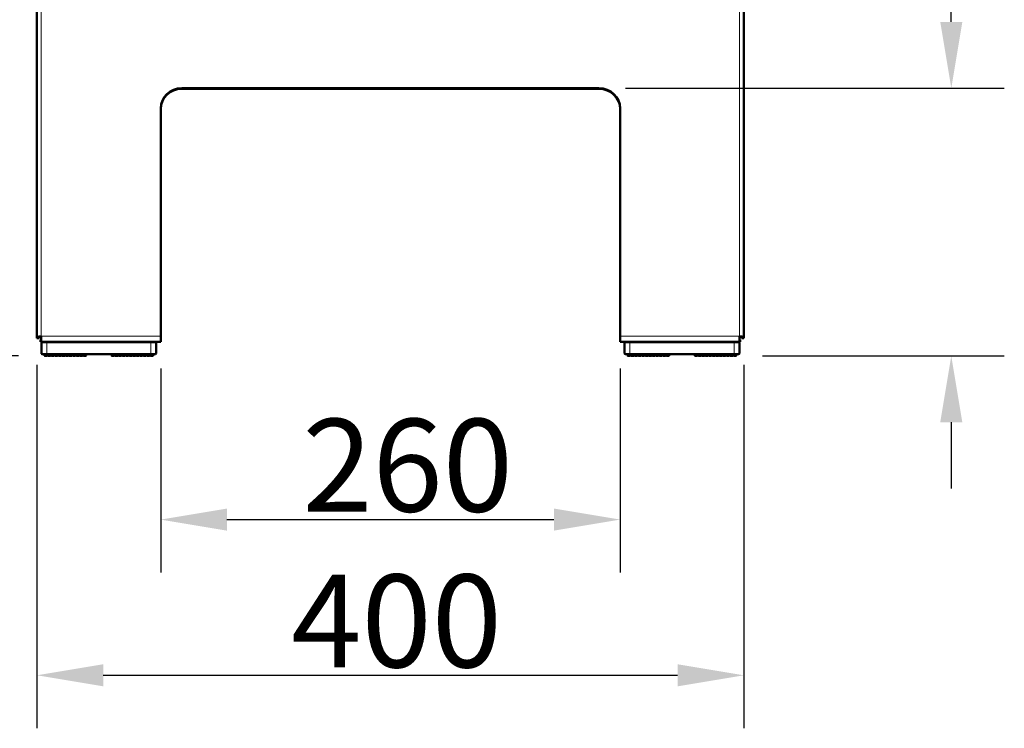
# Model space of a CAD drawing. Units: millimetres. Extents: x 106543 to 108922, y 4164 to 7147.
# Drawn here: x 106827 to 107385, y 5755 to 6156 of the extents above; entities that cross this region are included whole.
import ezdxf

# ---------------------------------------------------------------- set-up
doc = ezdxf.new("R2010")
doc.units = ezdxf.units.MM
doc.header["$LTSCALE"] = 15
for name, color, linetype, lineweight in [('A1 contornos visíveis', 7, 'Continuous', 50), ('B1 arestas tangentes', 7, 'Continuous', 13), ('B2 linhas de cota', 7, 'Continuous', 25)]:
    doc.layers.add(name, color=color, linetype=linetype, lineweight=lineweight)
doc.styles.add('3_5', font='isocpeur.ttf')
doc.dimstyles.new('Siemsen Cota', dxfattribs={"dimscale": 15, "dimtxt": 3.5, "dimasz": 2.5, "dimexe": 2, "dimexo": 1, "dimgap": 0.3, "dimtad": 1, "dimdec": 1, "dimrnd": 1e-08, "dimtxsty": '3_5', "dimcen": 0.09, "dimdle": 10, "dimclrd": 7, "dimclre": 7, "dimclrt": 7, "dimadec": 0, "dimazin": 2, "dimtfac": 0.714286, "dimtdec": 3, "dimtmove": 0, "dimatfit": 3, "dimfxl": 1, "dimtolj": 1, "dimtzin": 0, "dimlwd": -1, "dimlwe": -1, "dimarcsym": 0})

# ---------------------------------------------------------------- blocks, each defined once
blk = doc.blocks.new('*D72')
at = {"layer": 'B2 linhas de cota', "color": 7, "transparency": 16777216}
for p, q in [((106995.14, 7146.88), (106581.37, 7146.88)), ((106611.37, 7109.38), (106611.37, 6003.29)), ((106826.59, 5965.79), (106581.37, 5965.79))]:
    blk.add_line(p, q, dxfattribs=at)
for points in [[(106605.12, 7109.38), (106617.62, 7109.38), (106611.37, 7146.88)], [(106605.12, 6003.29), (106617.62, 6003.29), (106611.37, 5965.79)]]:
    blk.add_solid(points, dxfattribs=at)
at = {"layer": 'Defpoints', "color": 0, "transparency": 16777216}
for p in [(107010.14, 7146.88), (106611.37, 5965.79), (106841.59, 5965.79)]:
    blk.add_point(p, dxfattribs=at)
at = {"layer": 'B2 linhas de cota', "color": 7, "transparency": 16777216, "insert": (106543.87, 6481.52), "char_height": 52.5, "attachment_point": 1, "rotation": 90, "style": '3_5'}
blk.add_mtext('\\A1;1181,1', dxfattribs=at)
blk = doc.blocks.new('*D75')
at = {"layer": 'B2 linhas de cota', "color": 7, "transparency": 16777216}
for p, q in [((106837.14, 5960.84), (106837.14, 5755.15)), ((107237.14, 5960.84), (107237.14, 5755.15)), ((106874.64, 5785.15), (107199.64, 5785.15))]:
    blk.add_line(p, q, dxfattribs=at)
for points in [[(106874.64, 5791.4), (106874.64, 5778.9), (106837.14, 5785.15)], [(107199.64, 5791.4), (107199.64, 5778.9), (107237.14, 5785.15)]]:
    blk.add_solid(points, dxfattribs=at)
at = {"layer": 'Defpoints', "color": 0, "transparency": 16777216}
for p in [(106837.14, 5975.84), (107237.14, 5975.84), (107237.14, 5785.15)]:
    blk.add_point(p, dxfattribs=at)
at = {"layer": 'B2 linhas de cota', "color": 7, "transparency": 16777216, "insert": (106981.03, 5842.15), "char_height": 52.5, "attachment_point": 1, "style": '3_5'}
blk.add_mtext('\\A1;400', dxfattribs=at)
blk = doc.blocks.new('*D76')
at = {"layer": 'B2 linhas de cota', "color": 7, "transparency": 16777216}
for p, q in [((106907.14, 5958.79), (106907.14, 5843.23)), ((107167.14, 5958.79), (107167.14, 5843.23)), ((106944.64, 5873.23), (107129.64, 5873.23))]:
    blk.add_line(p, q, dxfattribs=at)
for points in [[(106944.64, 5879.48), (106944.64, 5866.98), (106907.14, 5873.23)], [(107129.64, 5879.48), (107129.64, 5866.98), (107167.14, 5873.23)]]:
    blk.add_solid(points, dxfattribs=at)
at = {"layer": 'Defpoints', "color": 0, "transparency": 16777216}
for p in [(106907.14, 5973.79), (107167.14, 5973.79), (107167.14, 5873.23)]:
    blk.add_point(p, dxfattribs=at)
at = {"layer": 'B2 linhas de cota', "color": 7, "transparency": 16777216, "insert": (106987.27, 5930.23), "char_height": 52.5, "attachment_point": 1, "style": '3_5'}
blk.add_mtext('\\A1;260', dxfattribs=at)
blk = doc.blocks.new('*D78')
at = {"layer": 'B2 linhas de cota', "color": 7, "transparency": 16777216}
for p, q in [((107354.55, 6154.81), (107354.55, 6335.18)), ((107170.14, 6117.31), (107384.55, 6117.31)), ((107247.69, 5965.79), (107384.55, 5965.79)), ((107354.55, 5928.29), (107354.55, 5890.79))]:
    blk.add_line(p, q, dxfattribs=at)
for points in [[(107348.3, 6154.81), (107360.8, 6154.81), (107354.55, 6117.31)], [(107348.3, 5928.29), (107360.8, 5928.29), (107354.55, 5965.79)]]:
    blk.add_solid(points, dxfattribs=at)
at = {"layer": 'Defpoints', "color": 0, "transparency": 16777216}
for p in [(107155.14, 6117.31), (107232.69, 5965.79), (107354.55, 5965.79)]:
    blk.add_point(p, dxfattribs=at)
at = {"layer": 'B2 linhas de cota', "color": 7, "transparency": 16777216, "insert": (107287.05, 6196.81), "char_height": 52.5, "attachment_point": 1, "rotation": 90, "style": '3_5'}
blk.add_mtext('\\A1;151,5', dxfattribs=at)

msp = doc.modelspace()

# ---------------------------------------------------------------- linework, layer by layer
at = {"layer": 'A1 contornos visíveis'}
for p, q in [((106837.14, 5976.19), (106837.14, 6536.33)), ((107237.14, 5976.19), (107237.14, 6536.33)), ((106919.14, 6117.31), (107155.14, 6117.31)), ((107155.14, 6116.94), (106919.14, 6116.94)), ((106907.14, 5976.94), (106907.14, 6105.9)), ((107167.14, 6105.9), (107167.14, 5976.94)), ((106837.14, 5976.19), (106838.34, 5976.19)), ((106837.14, 5975.84), (106837.14, 5976.19)), ((106838.34, 5975.84), (106837.14, 5975.84)), ((106838.34, 5975.84), (106838.34, 5976.19)), ((106839.19, 5974.99), (106839.54, 5974.99)), ((106839.19, 5974.99), (106839.19, 5973.79)), ((106839.19, 5973.79), (106839.54, 5973.79)), ((106839.54, 5976.94), (106839.54, 5974.59)), ((106839.54, 5974.59), (106839.54, 5973.79)), ((106839.54, 5973.79), (106907.14, 5973.79)), ((106839.64, 5973.29), (106839.64, 5967.29)), ((106904.64, 5967.29), (106904.64, 5973.29)), ((106907.14, 5976.94), (106907.14, 5973.79)), ((107167.14, 5973.79), (107167.14, 5976.94)), ((107167.14, 5973.79), (107234.74, 5973.79)), ((107169.64, 5973.29), (107169.64, 5967.29)), ((107234.64, 5967.29), (107234.64, 5973.29)), ((107234.74, 5974.59), (107234.74, 5976.94)), ((107234.74, 5974.99), (107235.09, 5974.99)), ((107234.74, 5973.79), (107234.74, 5974.59)), ((107234.74, 5973.79), (107235.09, 5973.79)), ((107235.09, 5974.99), (107235.09, 5973.79)), ((107237.14, 5976.19), (107235.94, 5976.19)), ((107235.94, 5975.84), (107235.94, 5976.19)), ((107235.94, 5975.84), (107237.14, 5975.84)), ((107237.14, 5975.84), (107237.14, 5976.19)), ((106842.64, 5966.79), (106840.14, 5966.79)), ((106841.39, 5966.79), (106841.39, 5965.99)), ((106842.69, 5965.79), (106841.59, 5965.79)), ((106842.64, 5966.79), (106901.64, 5966.79)), ((106842.89, 5966.79), (106842.89, 5965.99)), ((106843.39, 5966.79), (106843.39, 5965.99)), ((106844.69, 5965.79), (106843.59, 5965.79)), ((106844.89, 5966.79), (106844.89, 5965.99)), ((106845.39, 5966.79), (106845.39, 5965.99)), ((106846.69, 5965.79), (106845.59, 5965.79)), ((106846.89, 5966.79), (106846.89, 5965.99)), ((106847.39, 5966.79), (106847.39, 5965.99)), ((106848.69, 5965.79), (106847.59, 5965.79)), ((106848.89, 5966.79), (106848.89, 5965.99)), ((106849.39, 5966.79), (106849.39, 5965.99)), ((106850.69, 5965.79), (106849.59, 5965.79)), ((106850.89, 5966.79), (106850.89, 5965.99)), ((106851.39, 5966.79), (106851.39, 5965.99)), ((106852.69, 5965.79), (106851.59, 5965.79)), ((106852.89, 5966.79), (106852.89, 5965.99)), ((106853.39, 5966.79), (106853.39, 5965.99)), ((106854.69, 5965.79), (106853.59, 5965.79)), ((106854.89, 5966.79), (106854.89, 5965.99)), ((106855.39, 5966.79), (106855.39, 5965.99)), ((106856.69, 5965.79), (106855.59, 5965.79)), ((106856.89, 5966.79), (106856.89, 5965.99)), ((106857.39, 5966.79), (106857.39, 5965.99)), ((106858.69, 5965.79), (106857.59, 5965.79)), ((106858.89, 5966.79), (106858.89, 5965.99)), ((106859.39, 5966.79), (106859.39, 5965.99)), ((106860.69, 5965.79), (106859.59, 5965.79)), ((106860.89, 5966.79), (106860.89, 5965.99)), ((106861.39, 5966.79), (106861.39, 5965.99)), ((106862.69, 5965.79), (106861.59, 5965.79)), ((106862.89, 5966.79), (106862.89, 5965.99)), ((106863.39, 5966.79), (106863.39, 5965.99)), ((106864.69, 5965.79), (106863.59, 5965.79)), ((106864.89, 5966.79), (106864.89, 5965.99)), ((106879.39, 5965.99), (106879.39, 5966.79)), ((106880.69, 5965.79), (106879.59, 5965.79)), ((106880.89, 5965.99), (106880.89, 5966.79)), ((106881.39, 5965.99), (106881.39, 5966.79)), ((106882.69, 5965.79), (106881.59, 5965.79)), ((106882.89, 5965.99), (106882.89, 5966.79)), ((106883.39, 5965.99), (106883.39, 5966.79)), ((106884.69, 5965.79), (106883.59, 5965.79)), ((106884.89, 5965.99), (106884.89, 5966.79)), ((106885.39, 5965.99), (106885.39, 5966.79)), ((106886.69, 5965.79), (106885.59, 5965.79)), ((106886.89, 5965.99), (106886.89, 5966.79)), ((106887.39, 5965.99), (106887.39, 5966.79)), ((106888.69, 5965.79), (106887.59, 5965.79)), ((106888.89, 5965.99), (106888.89, 5966.79)), ((106889.39, 5965.99), (106889.39, 5966.79)), ((106890.69, 5965.79), (106889.59, 5965.79)), ((106890.89, 5965.99), (106890.89, 5966.79)), ((106891.39, 5965.99), (106891.39, 5966.79)), ((106892.69, 5965.79), (106891.59, 5965.79)), ((106892.89, 5965.99), (106892.89, 5966.79)), ((106893.39, 5965.99), (106893.39, 5966.79)), ((106894.69, 5965.79), (106893.59, 5965.79)), ((106894.89, 5965.99), (106894.89, 5966.79)), ((106895.39, 5965.99), (106895.39, 5966.79)), ((106896.69, 5965.79), (106895.59, 5965.79)), ((106896.89, 5965.99), (106896.89, 5966.79)), ((106897.39, 5965.99), (106897.39, 5966.79)), ((106898.69, 5965.79), (106897.59, 5965.79)), ((106898.89, 5965.99), (106898.89, 5966.79)), ((106899.39, 5965.99), (106899.39, 5966.79)), ((106900.69, 5965.79), (106899.59, 5965.79)), ((106900.89, 5965.99), (106900.89, 5966.79)), ((106901.39, 5965.99), (106901.39, 5966.79)), ((106902.69, 5965.79), (106901.59, 5965.79)), ((106904.14, 5966.79), (106901.64, 5966.79)), ((106902.89, 5965.99), (106902.89, 5966.79)), ((107172.64, 5966.79), (107170.14, 5966.79)), ((107171.39, 5966.79), (107171.39, 5965.99)), ((107172.69, 5965.79), (107171.59, 5965.79)), ((107172.64, 5966.79), (107231.64, 5966.79)), ((107172.89, 5966.79), (107172.89, 5965.99)), ((107173.39, 5966.79), (107173.39, 5965.99)), ((107174.69, 5965.79), (107173.59, 5965.79)), ((107174.89, 5966.79), (107174.89, 5965.99)), ((107175.39, 5966.79), (107175.39, 5965.99)), ((107176.69, 5965.79), (107175.59, 5965.79)), ((107176.89, 5966.79), (107176.89, 5965.99)), ((107177.39, 5966.79), (107177.39, 5965.99)), ((107178.69, 5965.79), (107177.59, 5965.79)), ((107178.89, 5966.79), (107178.89, 5965.99)), ((107179.39, 5966.79), (107179.39, 5965.99)), ((107180.69, 5965.79), (107179.59, 5965.79)), ((107180.89, 5966.79), (107180.89, 5965.99)), ((107181.39, 5966.79), (107181.39, 5965.99)), ((107182.69, 5965.79), (107181.59, 5965.79)), ((107182.89, 5966.79), (107182.89, 5965.99)), ((107183.39, 5966.79), (107183.39, 5965.99)), ((107184.69, 5965.79), (107183.59, 5965.79)), ((107184.89, 5966.79), (107184.89, 5965.99)), ((107185.39, 5966.79), (107185.39, 5965.99)), ((107186.69, 5965.79), (107185.59, 5965.79)), ((107186.89, 5966.79), (107186.89, 5965.99)), ((107187.39, 5966.79), (107187.39, 5965.99)), ((107188.69, 5965.79), (107187.59, 5965.79)), ((107188.89, 5966.79), (107188.89, 5965.99)), ((107189.39, 5966.79), (107189.39, 5965.99)), ((107190.69, 5965.79), (107189.59, 5965.79)), ((107190.89, 5966.79), (107190.89, 5965.99)), ((107191.39, 5966.79), (107191.39, 5965.99)), ((107192.69, 5965.79), (107191.59, 5965.79)), ((107192.89, 5966.79), (107192.89, 5965.99)), ((107193.39, 5966.79), (107193.39, 5965.99)), ((107194.69, 5965.79), (107193.59, 5965.79)), ((107194.89, 5966.79), (107194.89, 5965.99)), ((107209.39, 5965.99), (107209.39, 5966.79)), ((107210.69, 5965.79), (107209.59, 5965.79)), ((107210.89, 5965.99), (107210.89, 5966.79)), ((107211.39, 5965.99), (107211.39, 5966.79)), ((107212.69, 5965.79), (107211.59, 5965.79)), ((107212.89, 5965.99), (107212.89, 5966.79)), ((107213.39, 5965.99), (107213.39, 5966.79)), ((107214.69, 5965.79), (107213.59, 5965.79)), ((107214.89, 5965.99), (107214.89, 5966.79)), ((107215.39, 5965.99), (107215.39, 5966.79)), ((107216.69, 5965.79), (107215.59, 5965.79)), ((107216.89, 5965.99), (107216.89, 5966.79)), ((107217.39, 5965.99), (107217.39, 5966.79)), ((107218.69, 5965.79), (107217.59, 5965.79)), ((107218.89, 5965.99), (107218.89, 5966.79)), ((107219.39, 5965.99), (107219.39, 5966.79)), ((107220.69, 5965.79), (107219.59, 5965.79)), ((107220.89, 5965.99), (107220.89, 5966.79)), ((107221.39, 5965.99), (107221.39, 5966.79)), ((107222.69, 5965.79), (107221.59, 5965.79)), ((107222.89, 5965.99), (107222.89, 5966.79)), ((107223.39, 5965.99), (107223.39, 5966.79)), ((107224.69, 5965.79), (107223.59, 5965.79)), ((107224.89, 5965.99), (107224.89, 5966.79)), ((107225.39, 5965.99), (107225.39, 5966.79)), ((107226.69, 5965.79), (107225.59, 5965.79)), ((107226.89, 5965.99), (107226.89, 5966.79)), ((107227.39, 5965.99), (107227.39, 5966.79)), ((107228.69, 5965.79), (107227.59, 5965.79)), ((107228.89, 5965.99), (107228.89, 5966.79)), ((107229.39, 5965.99), (107229.39, 5966.79)), ((107230.69, 5965.79), (107229.59, 5965.79)), ((107230.89, 5965.99), (107230.89, 5966.79)), ((107231.39, 5965.99), (107231.39, 5966.79)), ((107232.69, 5965.79), (107231.59, 5965.79)), ((107234.14, 5966.79), (107231.64, 5966.79)), ((107232.89, 5965.99), (107232.89, 5966.79))]:
    msp.add_line(p, q, dxfattribs=at)
for centre, radius, start, end in [((106840.14, 5973.29), 0.5, 90, 180), ((106904.14, 5973.29), 0.5, 0, 90), ((107170.14, 5973.29), 0.5, 90, 180), ((107234.14, 5973.29), 0.5, 0, 90), ((106840.14, 5967.29), 0.5, 180, 270), ((106841.59, 5965.99), 0.2, 180, 270), ((106842.69, 5965.99), 0.2, 270, 0), ((106843.59, 5965.99), 0.2, 180, 270), ((106844.69, 5965.99), 0.2, 270, 0), ((106845.59, 5965.99), 0.2, 180, 270), ((106846.69, 5965.99), 0.2, 270, 0), ((106847.59, 5965.99), 0.2, 180, 270), ((106848.69, 5965.99), 0.2, 270, 0), ((106849.59, 5965.99), 0.2, 180, 270), ((106850.69, 5965.99), 0.2, 270, 0), ((106851.59, 5965.99), 0.2, 180, 270), ((106852.69, 5965.99), 0.2, 270, 0), ((106853.59, 5965.99), 0.2, 180, 270), ((106854.69, 5965.99), 0.2, 270, 0), ((106855.59, 5965.99), 0.2, 180, 270), ((106856.69, 5965.99), 0.2, 270, 0), ((106857.59, 5965.99), 0.2, 180, 270), ((106858.69, 5965.99), 0.2, 270, 0), ((106859.59, 5965.99), 0.2, 180, 270), ((106860.69, 5965.99), 0.2, 270, 0), ((106861.59, 5965.99), 0.2, 180, 270), ((106862.69, 5965.99), 0.2, 270, 0), ((106863.59, 5965.99), 0.2, 180, 270), ((106864.69, 5965.99), 0.2, 270, 0), ((106879.59, 5965.99), 0.2, 180, 270), ((106880.69, 5965.99), 0.2, 270, 0), ((106881.59, 5965.99), 0.2, 180, 270), ((106882.69, 5965.99), 0.2, 270, 0), ((106883.59, 5965.99), 0.2, 180, 270), ((106884.69, 5965.99), 0.2, 270, 0), ((106885.59, 5965.99), 0.2, 180, 270), ((106886.69, 5965.99), 0.2, 270, 0), ((106887.59, 5965.99), 0.2, 180, 270), ((106888.69, 5965.99), 0.2, 270, 0), ((106889.59, 5965.99), 0.2, 180, 270), ((106890.69, 5965.99), 0.2, 270, 0), ((106891.59, 5965.99), 0.2, 180, 270), ((106892.69, 5965.99), 0.2, 270, 0), ((106893.59, 5965.99), 0.2, 180, 270), ((106894.69, 5965.99), 0.2, 270, 0), ((106895.59, 5965.99), 0.2, 180, 270), ((106896.69, 5965.99), 0.2, 270, 0), ((106897.59, 5965.99), 0.2, 180, 270), ((106898.69, 5965.99), 0.2, 270, 0), ((106899.59, 5965.99), 0.2, 180, 270), ((106900.69, 5965.99), 0.2, 270, 0), ((106901.59, 5965.99), 0.2, 180, 270), ((106902.69, 5965.99), 0.2, 270, 0), ((106904.14, 5967.29), 0.5, 270, 0), ((107170.14, 5967.29), 0.5, 180, 270), ((107171.59, 5965.99), 0.2, 180, 270), ((107172.69, 5965.99), 0.2, 270, 0), ((107173.59, 5965.99), 0.2, 180, 270), ((107174.69, 5965.99), 0.2, 270, 0), ((107175.59, 5965.99), 0.2, 180, 270), ((107176.69, 5965.99), 0.2, 270, 0), ((107177.59, 5965.99), 0.2, 180, 270), ((107178.69, 5965.99), 0.2, 270, 0), ((107179.59, 5965.99), 0.2, 180, 270), ((107180.69, 5965.99), 0.2, 270, 0), ((107181.59, 5965.99), 0.2, 180, 270), ((107182.69, 5965.99), 0.2, 270, 0), ((107183.59, 5965.99), 0.2, 180, 270), ((107184.69, 5965.99), 0.2, 270, 0), ((107185.59, 5965.99), 0.2, 180, 270), ((107186.69, 5965.99), 0.2, 270, 0), ((107187.59, 5965.99), 0.2, 180, 270), ((107188.69, 5965.99), 0.2, 270, 0), ((107189.59, 5965.99), 0.2, 180, 270), ((107190.69, 5965.99), 0.2, 270, 0), ((107191.59, 5965.99), 0.2, 180, 270), ((107192.69, 5965.99), 0.2, 270, 0), ((107193.59, 5965.99), 0.2, 180, 270), ((107194.69, 5965.99), 0.2, 270, 0), ((107209.59, 5965.99), 0.2, 180, 270), ((107210.69, 5965.99), 0.2, 270, 0), ((107211.59, 5965.99), 0.2, 180, 270), ((107212.69, 5965.99), 0.2, 270, 0), ((107213.59, 5965.99), 0.2, 180, 270), ((107214.69, 5965.99), 0.2, 270, 0), ((107215.59, 5965.99), 0.2, 180, 270), ((107216.69, 5965.99), 0.2, 270, 0), ((107217.59, 5965.99), 0.2, 180, 270), ((107218.69, 5965.99), 0.2, 270, 0), ((107219.59, 5965.99), 0.2, 180, 270), ((107220.69, 5965.99), 0.2, 270, 0), ((107221.59, 5965.99), 0.2, 180, 270), ((107222.69, 5965.99), 0.2, 270, 0), ((107223.59, 5965.99), 0.2, 180, 270), ((107224.69, 5965.99), 0.2, 270, 0), ((107225.59, 5965.99), 0.2, 180, 270), ((107226.69, 5965.99), 0.2, 270, 0), ((107227.59, 5965.99), 0.2, 180, 270), ((107228.69, 5965.99), 0.2, 270, 0), ((107229.59, 5965.99), 0.2, 180, 270), ((107230.69, 5965.99), 0.2, 270, 0), ((107231.59, 5965.99), 0.2, 180, 270), ((107232.69, 5965.99), 0.2, 270, 0), ((107234.14, 5967.29), 0.5, 270, 0)]:
    msp.add_arc(centre, radius, start, end, dxfattribs=at)
for centre, major_axis, start_param, end_param in [((106919.14, 6105.9), (-12, 0), 4.712389, 6.283185), ((106919.14, 6105.52), (-12, 0), 4.712389, 6.283185), ((107155.14, 6105.9), (12, 0), 0, 1.570796), ((107155.14, 6105.52), (12, 0), 0, 1.570796)]:
    msp.add_ellipse(centre, major_axis=major_axis, ratio=0.951034, start_param=start_param, end_param=end_param, dxfattribs=at)
for points, knots in [([(106839.54, 5976.94), (106838.67, 5976.94), (106837.82, 5976.78), (106837.42, 5976.54), (106837.24, 5976.43), (106837.14, 5976.31), (106837.14, 5976.19)], [0, 0, 0, 0, 0.690862, 0.690862, 0.690862, 1, 1, 1, 1]), ([(106838.34, 5976.19), (106838.34, 5976.35), (106838.71, 5976.51), (106839.21, 5976.55), (106839.32, 5976.56), (106839.43, 5976.56), (106839.54, 5976.56)], [-1, -1, -1, -1, -0.178422, -0.178422, -0.178422, 0, 0, 0, 0]), ([(107235.94, 5976.19), (107235.94, 5976.35), (107235.57, 5976.51), (107235.07, 5976.55), (107234.97, 5976.56), (107234.85, 5976.56), (107234.74, 5976.56)], [-1, -1, -1, -1, -0.178422, -0.178422, -0.178422, 0, 0, 0, 0]), ([(107236.82, 5976.56), (107236.83, 5976.56), (107236.85, 5976.55), (107236.86, 5976.54), (107237.04, 5976.43), (107237.14, 5976.31), (107237.14, 5976.19)], [0.6666667, 0.6666667, 0.6666667, 0.6666667, 0.6908619, 0.6908619, 0.6908619, 1, 1, 1, 1])]:
    msp.add_open_spline(points, degree=3, knots=knots, dxfattribs=at)
msp.add_open_spline([(107234.74, 5976.94), (107235.58, 5976.94), (107236.4, 5976.79), (107236.82, 5976.56)], degree=3, dxfattribs=at)
at = {"layer": 'B1 arestas tangentes'}
for p, q in [((106839.54, 5976.94), (106839.54, 6537.14)), ((107234.74, 6537.14), (107234.74, 5976.94)), ((106919.14, 6116.94), (106919.14, 6117.31)), ((107155.14, 6117.31), (107155.14, 6116.94)), ((106839.54, 5976.94), (106907.14, 5976.94)), ((106842.64, 5973.29), (106839.64, 5973.29)), ((106842.64, 5973.79), (106842.64, 5973.29)), ((106842.64, 5973.29), (106901.64, 5973.29)), ((106842.64, 5967.29), (106842.64, 5973.29)), ((106901.64, 5973.29), (106901.64, 5973.79)), ((106904.64, 5973.29), (106901.64, 5973.29)), ((106901.64, 5973.29), (106901.64, 5967.29)), ((107167.14, 5976.94), (107234.74, 5976.94)), ((107172.64, 5973.29), (107169.64, 5973.29)), ((107172.64, 5973.79), (107172.64, 5973.29)), ((107172.64, 5973.29), (107231.64, 5973.29)), ((107172.64, 5967.29), (107172.64, 5973.29)), ((107231.64, 5973.29), (107231.64, 5973.79)), ((107234.64, 5973.29), (107231.64, 5973.29)), ((107231.64, 5973.29), (107231.64, 5967.29)), ((107236.82, 5976.56), (107234.74, 5976.56)), ((106839.64, 5967.29), (106842.64, 5967.29)), ((106841.39, 5965.99), (106842.89, 5965.99)), ((106901.64, 5967.29), (106842.64, 5967.29)), ((106842.64, 5967.29), (106842.64, 5966.79)), ((106843.39, 5965.99), (106844.89, 5965.99)), ((106845.39, 5965.99), (106846.89, 5965.99)), ((106847.39, 5965.99), (106848.89, 5965.99)), ((106849.39, 5965.99), (106850.89, 5965.99)), ((106851.39, 5965.99), (106852.89, 5965.99)), ((106853.39, 5965.99), (106854.89, 5965.99)), ((106855.39, 5965.99), (106856.89, 5965.99)), ((106857.39, 5965.99), (106858.89, 5965.99)), ((106859.39, 5965.99), (106860.89, 5965.99)), ((106861.39, 5965.99), (106862.89, 5965.99)), ((106863.39, 5965.99), (106864.89, 5965.99)), ((106879.39, 5965.99), (106880.89, 5965.99)), ((106881.39, 5965.99), (106882.89, 5965.99)), ((106883.39, 5965.99), (106884.89, 5965.99)), ((106885.39, 5965.99), (106886.89, 5965.99)), ((106887.39, 5965.99), (106888.89, 5965.99)), ((106889.39, 5965.99), (106890.89, 5965.99)), ((106891.39, 5965.99), (106892.89, 5965.99)), ((106893.39, 5965.99), (106894.89, 5965.99)), ((106895.39, 5965.99), (106896.89, 5965.99)), ((106897.39, 5965.99), (106898.89, 5965.99)), ((106899.39, 5965.99), (106900.89, 5965.99)), ((106901.39, 5965.99), (106902.89, 5965.99)), ((106901.64, 5967.29), (106904.64, 5967.29)), ((106901.64, 5966.79), (106901.64, 5967.29)), ((107169.64, 5967.29), (107172.64, 5967.29)), ((107171.39, 5965.99), (107172.89, 5965.99)), ((107231.64, 5967.29), (107172.64, 5967.29)), ((107172.64, 5967.29), (107172.64, 5966.79)), ((107173.39, 5965.99), (107174.89, 5965.99)), ((107175.39, 5965.99), (107176.89, 5965.99)), ((107177.39, 5965.99), (107178.89, 5965.99)), ((107179.39, 5965.99), (107180.89, 5965.99)), ((107181.39, 5965.99), (107182.89, 5965.99)), ((107183.39, 5965.99), (107184.89, 5965.99)), ((107185.39, 5965.99), (107186.89, 5965.99)), ((107187.39, 5965.99), (107188.89, 5965.99)), ((107189.39, 5965.99), (107190.89, 5965.99)), ((107191.39, 5965.99), (107192.89, 5965.99)), ((107193.39, 5965.99), (107194.89, 5965.99)), ((107209.39, 5965.99), (107210.89, 5965.99)), ((107211.39, 5965.99), (107212.89, 5965.99)), ((107213.39, 5965.99), (107214.89, 5965.99)), ((107215.39, 5965.99), (107216.89, 5965.99)), ((107217.39, 5965.99), (107218.89, 5965.99)), ((107219.39, 5965.99), (107220.89, 5965.99)), ((107221.39, 5965.99), (107222.89, 5965.99)), ((107223.39, 5965.99), (107224.89, 5965.99)), ((107225.39, 5965.99), (107226.89, 5965.99)), ((107227.39, 5965.99), (107228.89, 5965.99)), ((107229.39, 5965.99), (107230.89, 5965.99)), ((107231.39, 5965.99), (107232.89, 5965.99)), ((107231.64, 5967.29), (107234.64, 5967.29)), ((107231.64, 5966.79), (107231.64, 5967.29))]:
    msp.add_line(p, q, dxfattribs=at)

# ---------------------------------------------------------------- dimensions: what is measured, and where the dimension line sits
at = {"layer": 'B2 linhas de cota', "color": 7}
for base, p1, p2, text, picture, middle in [((106611.37, 5965.79), (107010.14, 7146.88), (106841.59, 5965.79), '1181,1', '*D72', (106611.37, 6556.33)), ((107354.55, 5965.79), (107155.14, 6117.31), (107232.69, 5965.79), '151,5', '*D78', (107354.55, 6263.75))]:
    dim = msp.add_linear_dim(base=base, p1=p1, p2=p2, angle=270, text=text, dimstyle='Siemsen Cota', override={"dimtofl": 0, "dimatfit": 1}, dxfattribs=at)
    dim.commit()
    dim.dimension.update_dxf_attribs({"geometry": picture, "text_midpoint": middle, "dimtype": 160})
for base, p1, p2, text, picture, middle in [((107237.14, 5785.15), (106837.14, 5975.84), (107237.14, 5975.84), '400', '*D75', (107033.53, 5785.15)), ((107167.14, 5873.23), (106907.14, 5973.79), (107167.14, 5973.79), '260', '*D76', (107037.14, 5873.23))]:
    dim = msp.add_linear_dim(base=base, p1=p1, p2=p2, text=text, dimstyle='Siemsen Cota', override={"dimtofl": 0, "dimatfit": 1}, dxfattribs=at)
    dim.commit()
    dim.dimension.update_dxf_attribs({"geometry": picture, "text_midpoint": middle, "dimtype": 160})

doc.saveas('drawing.dxf')
